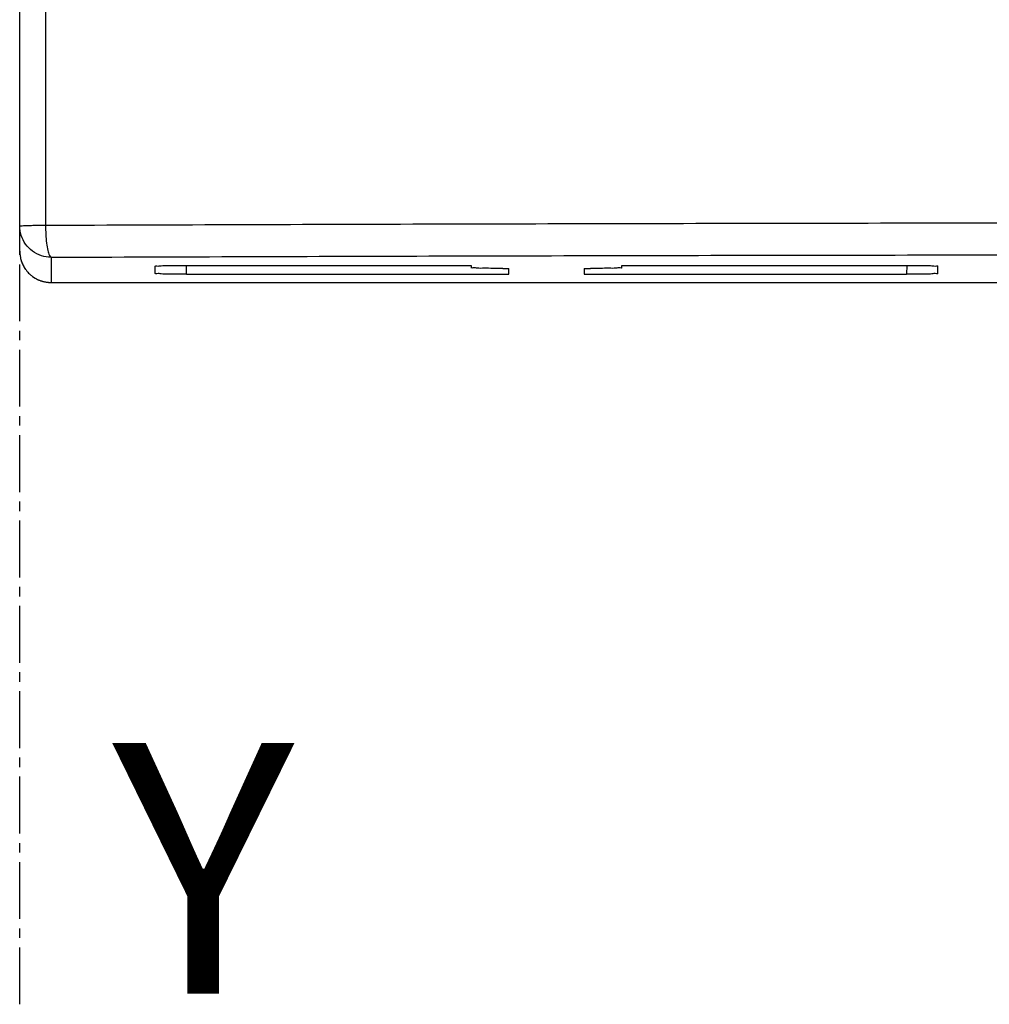
# Model space of a CAD drawing. Extents: x -140 to 538, y -582 to -148.
# Drawn here: x 160 to 176, y -316 to -300 of the extents above; entities that cross this region are included whole.
import ezdxf

# ---------------------------------------------------------------- set-up
doc = ezdxf.new("R2010")
doc.units = 0
doc.header["$LTSCALE"] = 1.21
doc.header["$MEASUREMENT"] = 0
doc.linetypes.add('AXES2', pattern=[1.125, 0.75, -0.125, 0.125, -0.125])
doc.layers.get('0').update_dxf_attribs({"linetype": 'CONTINUOUS'})
doc.layers.add('AXE', color=80, linetype='AXES2')
doc.styles.get("Standard").update_dxf_attribs({"font": 'txt', "width": 0.8})

msp = doc.modelspace()

# ---------------------------------------------------------------- linework, layer by layer
for p, q in [((160.43492, -303.5887), (160.43492, -294.48869)), ((160.84797, -294.47795), (160.84797, -303.17588)), ((160.93492, -303.6865), (160.93492, -304.08858)), ((162.5955, -303.94569), (162.5955, -303.82789)), ((163.09559, -303.9566), (163.09315, -303.81703)), ((163.09559, -303.81698), (167.63492, -303.81698)), ((167.63492, -303.81698), (167.63492, -303.85407)), ((168.13492, -303.86498), (168.23492, -303.86498)), ((168.23492, -303.9566), (168.23492, -303.86498)), ((169.43492, -303.86498), (169.53492, -303.86498)), ((169.43492, -303.86498), (169.43492, -303.9566)), ((170.03492, -303.81698), (174.57425, -303.81698)), ((170.03492, -303.85407), (170.03492, -303.81698)), ((174.57669, -303.81703), (174.57425, -303.9566)), ((175.07433, -303.94569), (175.07433, -303.82789)), ((163.09559, -303.9566), (168.23492, -303.9566)), ((169.43492, -303.9566), (174.57425, -303.9566)), ((160.93492, -304.0887), (204.73492, -304.0887))]:
    msp.add_line(p, q)
for points, knots in [([(160.43492, -303.18662), (160.43492, -303.18157), (160.46613, -303.1876), (160.49809, -303.17801), (160.54048, -303.17988), (160.56388, -303.17931)], [0, 0, 0, 0, 0.015148869, 0.059078172, 0.129296646, 0.129296646, 0.129296646, 0.129296646]), ([(160.52898, -303.47847), (160.49857, -303.43621), (160.45108, -303.34211), (160.43492, -303.23802), (160.43492, -303.18662)], [0, 0, 0, 0, 0.156188687, 0.310395639, 0.310395639, 0.310395639, 0.310395639]), ([(160.56388, -303.17931), (160.5913, -303.17865), (160.6508, -303.17755), (160.7455, -303.17644), (160.81278, -303.17602), (160.84797, -303.17588)], [0, 0, 0, 0, 0.08228809, 0.178546207, 0.284118661, 0.284118661, 0.284118661, 0.284118661]), ([(160.84797, -303.17588), (162.92887, -303.16787), (167.10376, -303.15414), (173.38051, -303.14043), (179.68083, -303.13357), (185.98901, -303.13357), (192.28933, -303.14043), (198.56608, -303.15414), (202.74096, -303.16787), (204.82186, -303.17588)], [0, 0, 0, 0, 6.24274494, 12.52472496, 18.83028528, 25.14371225, 31.44927257, 37.73125259, 43.97399753, 43.97399753, 43.97399753, 43.97399753]), ([(160.84797, -303.17588), (160.84797, -303.22434), (160.85045, -303.32022), (160.86064, -303.45447), (160.87902, -303.5698), (160.89766, -303.64249), (160.92182, -303.68489), (160.93492, -303.6865)], [0, 0, 0, 0, 0.145390454, 0.286981666, 0.406230017, 0.487933085, 0.527529997, 0.527529997, 0.527529997, 0.527529997]), ([(160.43492, -303.5887), (160.43492, -303.6228), (160.44148, -303.68664), (160.46708, -303.77123), (160.49944, -303.83732), (160.53236, -303.88682), (160.56265, -303.92338), (160.58924, -303.95048), (160.61206, -303.97081), (160.6315, -303.98632), (160.65466, -304.00317), (160.68262, -304.02098), (160.71389, -304.03759), (160.73965, -304.04919), (160.75932, -304.05697), (160.77941, -304.06407), (160.79929, -304.07013), (160.82041, -304.07553), (160.83832, -304.07939), (160.85575, -304.08249), (160.8717, -304.08477), (160.88676, -304.08644), (160.90059, -304.08758), (160.91325, -304.08828), (160.92453, -304.08863), (160.93161, -304.0887), (160.93492, -304.0887)], [0, 0, 0, 0, 0.102297509, 0.19092578, 0.263822478, 0.322281448, 0.368841314, 0.406056711, 0.436059719, 0.460504044, 0.480637364, 0.521957142, 0.559831722, 0.586743224, 0.606692283, 0.6232633, 0.650653705, 0.668992307, 0.688671219, 0.70559863, 0.722079654, 0.737002214, 0.751060936, 0.763705598, 0.775011923, 0.784935463, 0.784935463, 0.784935463, 0.784935463]), ([(160.93492, -303.6865), (160.88261, -303.6865), (160.77704, -303.66976), (160.63493, -303.59701), (160.5596, -303.52102), (160.52898, -303.47847)], [0, 0, 0, 0, 0.156930538, 0.314434166, 0.471683077, 0.471683077, 0.471683077, 0.471683077]), ([(160.4554, -303.73028), (160.45667, -303.7346), (160.45902, -303.7422), (160.46156, -303.74974), (160.4627, -303.75301)], [0, 0, 0, 0, 0.0134913445, 0.0238769512, 0.0238769512, 0.0238769512, 0.0238769512]), ([(160.93492, -303.6865), (163.00758, -303.67852), (167.16595, -303.66484), (173.41787, -303.65119), (179.69329, -303.64436), (185.97654, -303.64436), (192.25196, -303.65119), (198.50388, -303.66484), (202.66225, -303.67852), (204.73492, -303.6865)], [0, 0, 0, 0, 6.21803533, 12.4751735, 18.75581269, 25.0442921, 31.32493128, 37.58206946, 43.80010479, 43.80010479, 43.80010479, 43.80010479]), ([(162.5955, -303.82789), (162.59552, -303.81966), (162.64644, -303.83155), (162.69764, -303.816), (162.81386, -303.8207), (162.94515, -303.81661), (163.04408, -303.81698), (163.09561, -303.81698)], [0, 0, 0, 0, 0.024704839, 0.095788965, 0.206434409, 0.345852787, 0.500439497, 0.500439497, 0.500439497, 0.500439497]), ([(168.13492, -303.86498), (168.08325, -303.86498), (167.98428, -303.86535), (167.85307, -303.86126), (167.7371, -303.86595), (167.68597, -303.85041), (167.63492, -303.86236), (167.63492, -303.85407)], [0, 0, 0, 0, 0.155002044, 0.294113209, 0.404402451, 0.475472319, 0.500331582, 0.500331582, 0.500331582, 0.500331582]), ([(170.03492, -303.85407), (170.03492, -303.86236), (169.98386, -303.8504), (169.93272, -303.86595), (169.81675, -303.86126), (169.68554, -303.86535), (169.58658, -303.86498), (169.53492, -303.86498)], [0, 0, 0, 0, 0.024865279, 0.095946269, 0.206241927, 0.345347962, 0.50033157, 0.50033157, 0.50033157, 0.50033157]), ([(174.57422, -303.81698), (174.62575, -303.81698), (174.72468, -303.81661), (174.85597, -303.8207), (174.97219, -303.816), (175.02339, -303.83155), (175.07432, -303.81966), (175.07433, -303.82789)], [0, 0, 0, 0, 0.154585752, 0.294002446, 0.404647579, 0.47573326, 0.500439493, 0.500439493, 0.500439493, 0.500439493]), ([(160.6409, -303.99302), (160.68311, -304.02372), (160.77778, -304.07205), (160.88277, -304.08858), (160.93492, -304.08858)], [0, 0, 0, 0, 0.156573524, 0.313007078, 0.313007078, 0.313007078, 0.313007078]), ([(163.09559, -303.9566), (163.04407, -303.9566), (162.94515, -303.95697), (162.81388, -303.95288), (162.69764, -303.95759), (162.64646, -303.94202), (162.59551, -303.95393), (162.5955, -303.9457)], [0, 0, 0, 0, 0.15454725, 0.293963315, 0.404619627, 0.475711089, 0.500414818, 0.500414818, 0.500414818, 0.500414818]), ([(175.07433, -303.9457), (175.07433, -303.95393), (175.02338, -303.94202), (174.97219, -303.95759), (174.85596, -303.95288), (174.72468, -303.95697), (174.62576, -303.9566), (174.57425, -303.9566)], [0, 0, 0, 0, 0.024703551, 0.095794761, 0.206451155, 0.345867477, 0.5004127, 0.5004127, 0.5004127, 0.5004127])]:
    msp.add_open_spline(points, degree=3, knots=knots)
for points in [[(160.43492, -303.5887), (160.43492, -303.63638), (160.44191, -303.68454), (160.4554, -303.73028)], [(160.4627, -303.75301), (160.47835, -303.79799), (160.50072, -303.84113), (160.52847, -303.87983)]]:
    msp.add_open_spline(points, degree=3)
at = {"layer": 'AXE'}
msp.add_line((160.43492, -315.59728), (160.43492, -195.37916), dxfattribs=at)

# ---------------------------------------------------------------- texts
at = {"layer": 'AXE', "insert": (161.91457, -311.42887), "char_height": 4, "width": 3.0661, "attachment_point": 1}
msp.add_mtext('{\\fArial|b0|i0|c0|p34;Y}', dxfattribs=at)

doc.saveas('drawing.dxf')
